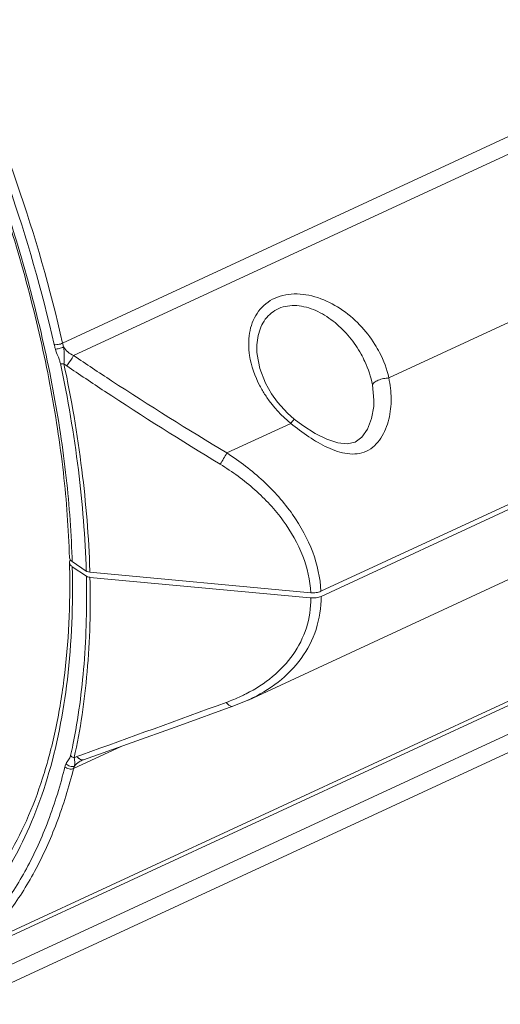
# Model space of a CAD drawing. Units: inches. Extents: x 2061 to 4127, y -392 to 1072.
# Drawn here: x 3563 to 3602, y 13 to 93 of the extents above; entities that cross this region are included whole.
import ezdxf

# ---------------------------------------------------------------- set-up
doc = ezdxf.new("R2010")
doc.units = ezdxf.units.IN
doc.header["$MEASUREMENT"] = 0
doc.layers.get('0').update_dxf_attribs({"lineweight": 18})

msp = doc.modelspace()

# ---------------------------------------------------------------- linework, layer by layer
for p, q in [((3653.413, 107.005), (3566.67, 66.841)), ((3653.911, 105.82), (3567.565, 65.839)), ((3686.834, 92.788), (3587.55, 46.816)), ((3587.561, 46.401), (3686.845, 92.372)), ((3593.031, 64.034), (3608.463, 71.179)), ((3582.373, 66.129), (3582.373, 66.137)), ((3591.714, 63.47), (3591.831, 62.253)), ((3591.831, 62.253), (3591.831, 62.246)), ((3579.946, 57.975), (3585.114, 60.368)), ((3640.794, 55.229), (3559.573, 17.621)), ((3640.93, 55.647), (3559.709, 18.039)), ((3559.587, 15.316), (3643.543, 54.19)), ((3558.765, 13.46), (3645.387, 53.569)), ((3611.106, 51.653), (3581.685, 38.03)), ((3567.444, 49.208), (3568.581, 48.441)), ((3568.592, 48.025), (3567.455, 48.792)), ((3568.873, 48.348), (3568.87, 48.456)), ((3568.873, 48.348), (3586.729, 46.69)), ((3586.691, 46.279), (3568.884, 47.932)), ((3586.74, 46.275), (3586.691, 46.279)), ((3581.504, 38.532), (3581.471, 38.516)), ((3576.154, 35.981), (3580.436, 37.52)), ((3580.436, 37.52), (3581.718, 38.045)), ((3581.719, 38.046), (3581.707, 38.041)), ((3567.557, 32.5), (3571.447, 34.301)), ((3568.218, 33.608), (3567.824, 33.467)), ((3568.214, 33.147), (3568.365, 33.208)), ((3568.214, 33.147), (3568.214, 33.147))]:
    msp.add_line(p, q)
for points in [[(3583.553, 62.745), (3583.058, 63.618), (3582.598, 64.804), (3582.386, 65.934), (3582.373, 66.129)], [(3585.396, 60.711), (3584.846, 61.191), (3584.043, 62.066), (3583.553, 62.745)], [(3591.831, 62.253), (3591.811, 61.737), (3591.638, 60.747), (3591.309, 59.896), (3590.85, 59.244), (3590.304, 58.852), (3589.672, 58.71), (3588.902, 58.792), (3588.025, 59.083), (3587.087, 59.553), (3586.094, 60.187), (3585.396, 60.711)], [(3568.365, 33.208), (3571.905, 34.463), (3576.154, 35.981)]]:
    msp.add_lwpolyline(points)
for centre, radius, start, end in [((3570.107, 67.621), 3.525, 192.79629, 197.81569), ((3570.282, 67.713), 4.407, 192.79668, 197.8147), ((3568.991, 67.927), 3.528, 231.23446, 235.83141), ((3591.047, 67.836), 9.532, 213.03312, 214.27417), ((3591.105, 67.865), 9.597, 214.22422, 231.37231), ((3567.534, 49.551), 0.31, 181.64629, 188.94187), ((3567.699, 49.643), 0.5, 217.73597, 223.68493), ((3491.419, 47.034), 76.056, 1.63773, 1.89266), ((3493.817, 47.436), 73.438, 1.05408, 1.32049), ((2721.069, 2392.021), 2505.947, 289.758439, 290.042483), ((3521.672, 43.722), 46.767, 347.42391, 348.52696), ((3568.75, 30.875), 2.752, 109.65353, 114.62027), ((3569.218, 30.979), 2.389, 114.84434, 116.27898)]:
    msp.add_arc(centre, radius, start, end)
for points, knots in [([(3565.984, 66.737), (3565.005, 71.075), (3562.498, 79.767), (3559.097, 88.148), (3557.162, 92.298)], [0, 0, 0, 0, 0.492666, 1, 1, 1, 1]), ([(3566.67, 66.841), (3565.683, 71.21), (3563.158, 79.966), (3559.732, 88.408), (3557.783, 92.588)], [0, 0, 0, 0, 0.492666, 1, 1, 1, 1]), ([(3567.224, 49.542), (3567.159, 51.824), (3566.812, 56.507), (3565.717, 63.631), (3564.049, 70.958), (3562.588, 75.849), (3561.769, 78.305)], [0, 0, 0, 0, 0.233103, 0.479046, 0.735525, 1, 1, 1, 1]), ([(3561.907, 78.353), (3562.727, 75.898), (3564.194, 71.007), (3565.877, 63.676), (3566.992, 56.537), (3567.358, 51.838), (3567.433, 49.546)], [0, 0, 0, 0, 0.263926, 0.520143, 0.766225, 1, 1, 1, 1]), ([(3581.784, 65.846), (3581.692, 66.44), (3581.672, 67.35), (3581.97, 68.493), (3582.358, 69.265), (3582.918, 69.922), (3583.635, 70.421), (3584.477, 70.734), (3585.398, 70.85), (3586.355, 70.779), (3587.64, 70.456), (3589.159, 69.69), (3590.718, 68.381), (3591.558, 67.31), (3591.914, 66.741)], [0, 0, 0, 0, 0.119731, 0.177487, 0.234178, 0.290565, 0.347701, 0.406599, 0.467831, 0.53138, 0.596835, 0.730914, 0.866301, 1, 1, 1, 1]), ([(3582.373, 66.138), (3582.35, 66.638), (3582.41, 67.395), (3582.75, 68.319), (3583.14, 68.926), (3583.668, 69.413), (3584.314, 69.743), (3585.041, 69.896), (3585.805, 69.877), (3586.573, 69.706), (3587.576, 69.304), (3588.73, 68.54), (3589.897, 67.357), (3590.523, 66.437), (3590.792, 65.955)], [0, 0, 0, 0, 0.121201, 0.179756, 0.237115, 0.294012, 0.351517, 0.410634, 0.471859, 0.535113, 0.599965, 0.732427, 0.866477, 1, 1, 1, 1]), ([(3565.984, 66.737), (3566.031, 66.725), (3566.14, 66.717), (3566.373, 66.738), (3566.555, 66.788), (3566.67, 66.841)], [0, 0, 0, 0, 0.20455, 0.462354, 1, 1, 1, 1]), ([(3566.086, 66.365), (3566.131, 66.364), (3566.236, 66.377), (3566.46, 66.429), (3566.637, 66.49), (3566.751, 66.543)], [0, 0, 0, 0, 0.195784, 0.453072, 1, 1, 1, 1]), ([(3566.499, 65.19), (3566.478, 65.29), (3566.413, 65.487), (3566.264, 65.874), (3566.15, 66.166), (3566.086, 66.365)], [0, 0, 0, 0, 0.246071, 0.497806, 1, 1, 1, 1]), ([(3566.751, 66.543), (3566.836, 66.385), (3567.084, 66.104), (3567.399, 65.916), (3567.565, 65.839)], [0, 0, 0, 0, 0.494488, 1, 1, 1, 1]), ([(3566.782, 65.176), (3566.798, 65.285), (3566.813, 65.511), (3566.811, 65.967), (3566.784, 66.314), (3566.751, 66.543)], [0, 0, 0, 0, 0.24124, 0.492997, 1, 1, 1, 1]), ([(3591.914, 66.741), (3592.046, 66.529), (3592.532, 65.679), (3592.881, 64.747), (3593.031, 64.034)], [0, 0, 0, 0, 0.255925, 1, 1, 1, 1]), ([(3567.565, 65.839), (3567.524, 65.772), (3567.343, 65.492), (3567.157, 65.216), (3567.01, 65.008)], [0, 0, 0, 0, 0.234698, 1, 1, 1, 1]), ([(3567.565, 65.839), (3568.58, 65.155), (3572.657, 62.456), (3576.807, 59.869), (3579.946, 57.975)], [0, 0, 0, 0, 0.2502, 1, 1, 1, 1]), ([(3583.056, 62.64), (3582.894, 62.888), (3582.311, 63.884), (3581.915, 64.999), (3581.784, 65.846)], [0, 0, 0, 0, 0.257072, 1, 1, 1, 1]), ([(3590.792, 65.955), (3590.902, 65.759), (3591.304, 64.97), (3591.59, 64.119), (3591.714, 63.47)], [0, 0, 0, 0, 0.25401, 1, 1, 1, 1]), ([(3568.581, 48.441), (3568.503, 51.174), (3568.048, 56.797), (3567.099, 62.356), (3566.499, 65.19)], [0, 0, 0, 0, 0.485489, 1, 1, 1, 1]), ([(3566.499, 65.19), (3566.54, 65.179), (3566.635, 65.167), (3566.73, 65.171), (3566.782, 65.176)], [0, 0, 0, 0, 0.446202, 1, 1, 1, 1]), ([(3568.87, 48.456), (3568.788, 51.185), (3568.329, 56.798), (3567.38, 62.347), (3566.782, 65.176)], [0, 0, 0, 0, 0.485611, 1, 1, 1, 1]), ([(3567.01, 65.008), (3568.025, 64.318), (3572.104, 61.593), (3576.259, 58.981), (3579.403, 57.07)], [0, 0, 0, 0, 0.250207, 1, 1, 1, 1]), ([(3593.031, 64.034), (3593.158, 63.49), (3593.286, 62.369), (3593.134, 60.968), (3592.798, 59.905), (3592.424, 59.169), (3591.913, 58.538), (3591.25, 58.082), (3590.478, 57.872), (3589.671, 57.897), (3588.869, 58.092), (3587.806, 58.519), (3586.531, 59.267), (3585.578, 59.983), (3585.114, 60.368)], [0, 0, 0, 0, 0.124961, 0.249983, 0.312142, 0.373472, 0.433493, 0.492065, 0.550187, 0.609447, 0.670663, 0.733891, 0.865068, 1, 1, 1, 1]), ([(3593.031, 64.034), (3592.884, 64.03), (3592.591, 63.992), (3592.195, 63.871), (3591.913, 63.722), (3591.766, 63.579), (3591.723, 63.505), (3591.714, 63.47)], [0, 0, 0, 0, 0.295436, 0.58921, 0.833032, 0.926386, 1, 1, 1, 1]), ([(3585.114, 60.368), (3585.153, 60.416), (3585.208, 60.484), (3585.276, 60.568), (3585.317, 60.618), (3585.349, 60.657), (3585.371, 60.683), (3585.384, 60.697), (3585.39, 60.705), (3585.394, 60.708), (3585.396, 60.711), (3585.396, 60.711)], [0, 0, 0, 0, 0.415782, 0.588902, 0.734195, 0.849048, 0.932288, 0.961732, 0.982888, 0.99564, 1, 1, 1, 1]), ([(3579.946, 57.975), (3579.863, 57.821), (3579.688, 57.516), (3579.501, 57.218), (3579.403, 57.07)], [0, 0, 0, 0, 0.495871, 1, 1, 1, 1]), ([(3579.946, 57.975), (3580.986, 57.311), (3582.936, 55.825), (3585.338, 53.13), (3587.001, 50.098), (3587.498, 47.889), (3587.55, 46.816)], [0, 0, 0, 0, 0.264823, 0.52315, 0.769497, 1, 1, 1, 1]), ([(3579.403, 57.07), (3580.396, 56.466), (3582.265, 55.106), (3584.58, 52.614), (3586.194, 49.782), (3586.678, 47.702), (3586.729, 46.69)], [0, 0, 0, 0, 0.264956, 0.523152, 0.769336, 1, 1, 1, 1]), ([(3567.303, 49.336), (3567.293, 49.349), (3567.258, 49.4), (3567.235, 49.459), (3567.228, 49.503)], [0, 0, 0, 0, 0.265037, 1, 1, 1, 1]), ([(3567.235, 49.128), (3567.234, 49.146), (3567.239, 49.221), (3567.271, 49.292), (3567.303, 49.338)], [0, 0, 0, 0, 0.239846, 1, 1, 1, 1]), ([(3567.444, 49.208), (3567.434, 49.215), (3567.396, 49.242), (3567.36, 49.272), (3567.337, 49.297)], [0, 0, 0, 0, 0.261327, 1, 1, 1, 1]), ([(3558.185, 20.445), (3558.943, 21.115), (3560.389, 22.628), (3562.251, 25.274), (3563.841, 28.332), (3565.144, 31.778), (3566.15, 35.585), (3567.107, 41.27), (3567.298, 45.736), (3567.242, 48.787)], [0, 0, 0, 0, 0.09912, 0.204013, 0.315945, 0.435842, 0.564189, 0.701137, 1, 1, 1, 1]), ([(3567.455, 48.792), (3567.525, 45.754), (3567.313, 39.98), (3565.98, 33.067), (3564.259, 28.226), (3562.717, 25.063), (3560.895, 22.283), (3559.469, 20.665), (3558.718, 19.937)], [0, 0, 0, 0, 0.294586, 0.558261, 0.678654, 0.791823, 0.898573, 1, 1, 1, 1]), ([(3567.455, 48.792), (3567.392, 48.834), (3567.286, 48.928), (3567.236, 49.065), (3567.235, 49.128)], [0, 0, 0, 0, 0.544008, 1, 1, 1, 1]), ([(3567.505, 34.42), (3567.94, 36.563), (3568.544, 41.093), (3568.646, 45.657), (3568.592, 48.025)], [0, 0, 0, 0, 0.4801, 1, 1, 1, 1]), ([(3567.603, 33.377), (3568.112, 35.655), (3568.818, 40.5), (3568.943, 45.388), (3568.884, 47.932)], [0, 0, 0, 0, 0.47846, 1, 1, 1, 1]), ([(3568.581, 48.441), (3568.6, 48.428), (3568.69, 48.378), (3568.794, 48.355), (3568.873, 48.348)], [0, 0, 0, 0, 0.223869, 1, 1, 1, 1]), ([(3568.884, 47.932), (3568.856, 47.934), (3568.754, 47.949), (3568.654, 47.983), (3568.592, 48.025)], [0, 0, 0, 0, 0.273971, 1, 1, 1, 1]), ([(3586.74, 46.275), (3586.741, 45.458), (3586.498, 43.828), (3585.386, 41.623), (3583.671, 39.816), (3582.258, 38.916), (3581.504, 38.532)], [0, 0, 0, 0, 0.249027, 0.493415, 0.74183, 1, 1, 1, 1]), ([(3587.561, 46.401), (3587.564, 45.502), (3587.299, 43.71), (3586.056, 41.302), (3584.136, 39.367), (3582.557, 38.435), (3581.717, 38.045)], [0, 0, 0, 0, 0.250302, 0.494472, 0.742146, 1, 1, 1, 1]), ([(3586.729, 46.69), (3586.872, 46.677), (3587.154, 46.685), (3587.428, 46.76), (3587.55, 46.816)], [0, 0, 0, 0, 0.51699, 1, 1, 1, 1]), ([(3587.561, 46.401), (3587.438, 46.344), (3587.165, 46.27), (3586.883, 46.261), (3586.74, 46.275)], [0, 0, 0, 0, 0.483007, 1, 1, 1, 1]), ([(3581.471, 38.516), (3581.345, 38.452), (3580.832, 38.202), (3580.303, 37.984), (3579.899, 37.837)], [0, 0, 0, 0, 0.247503, 1, 1, 1, 1]), ([(3580.436, 37.52), (3580.398, 37.506), (3580.274, 37.501), (3580.077, 37.618), (3579.959, 37.754), (3579.899, 37.837)], [0, 0, 0, 0, 0.185782, 0.535026, 1, 1, 1, 1]), ([(3566.951, 32.891), (3567.003, 33.001), (3567.143, 33.205), (3567.29, 33.416), (3567.317, 33.539)], [0, 0, 0, 0, 0.492528, 1, 1, 1, 1]), ([(3567.317, 33.539), (3567.335, 33.52), (3567.418, 33.447), (3567.522, 33.398), (3567.603, 33.377)], [0, 0, 0, 0, 0.237321, 1, 1, 1, 1]), ([(3568.026, 33.278), (3568.009, 33.29), (3567.934, 33.345), (3567.87, 33.412), (3567.824, 33.467)], [0, 0, 0, 0, 0.231577, 1, 1, 1, 1]), ([(3559.074, 18.289), (3559.993, 19.132), (3561.724, 21.055), (3563.877, 24.433), (3565.631, 28.34), (3566.495, 31.164), (3566.865, 32.645)], [0, 0, 0, 0, 0.226069, 0.466077, 0.723371, 1, 1, 1, 1]), ([(3566.865, 32.645), (3566.871, 32.667), (3566.893, 32.751), (3566.924, 32.832), (3566.951, 32.891)], [0, 0, 0, 0, 0.261082, 1, 1, 1, 1]), ([(3566.865, 32.645), (3566.95, 32.554), (3567.183, 32.435), (3567.446, 32.449), (3567.557, 32.5)], [0, 0, 0, 0, 0.504688, 1, 1, 1, 1]), ([(3566.951, 32.891), (3567.028, 32.79), (3567.247, 32.643), (3567.517, 32.646), (3567.625, 32.696)], [0, 0, 0, 0, 0.513887, 1, 1, 1, 1]), ([(3567.557, 32.5), (3567.561, 32.517), (3567.579, 32.584), (3567.604, 32.65), (3567.625, 32.696)], [0, 0, 0, 0, 0.261078, 1, 1, 1, 1]), ([(3567.626, 32.696), (3567.636, 32.745), (3567.654, 32.84), (3567.661, 32.994), (3567.645, 33.173), (3567.621, 33.304), (3567.603, 33.377)], [0, 0, 0, 0, 0.216294, 0.422234, 0.671069, 1, 1, 1, 1]), ([(3568.16, 33.121), (3568.105, 33.094), (3567.905, 32.985), (3567.719, 32.835), (3567.625, 32.696)], [0, 0, 0, 0, 0.268687, 1, 1, 1, 1]), ([(3568.365, 33.208), (3568.314, 33.19), (3568.189, 33.187), (3568.08, 33.242), (3568.026, 33.278)], [0, 0, 0, 0, 0.454769, 1, 1, 1, 1]), ([(3559.709, 18.039), (3560.634, 18.889), (3562.378, 20.825), (3564.546, 24.228), (3566.314, 28.164), (3567.184, 31.008), (3567.557, 32.5)], [0, 0, 0, 0, 0.226069, 0.466077, 0.72337, 1, 1, 1, 1])]:
    msp.add_open_spline(points, degree=3, knots=knots)

doc.saveas('drawing.dxf')
